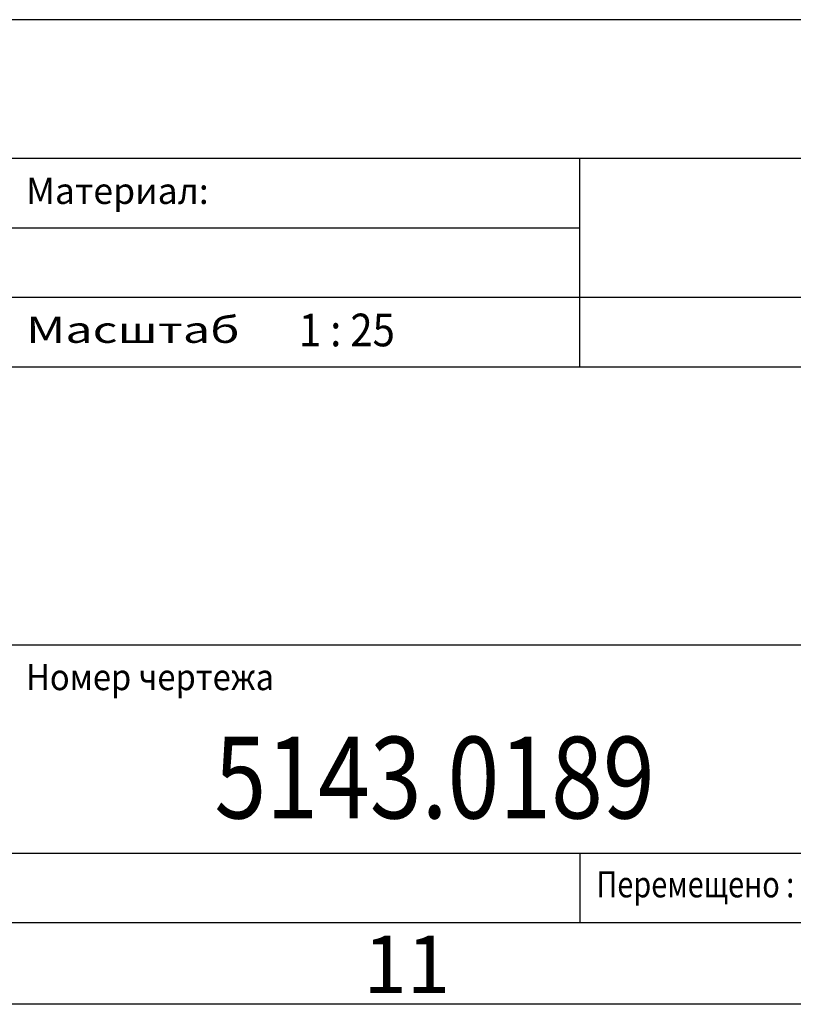
# Model space of a CAD drawing. Units: inches. Extents: x -84206 to -15660, y 9281 to 19781.
# Drawn here: x -18021 to -16837, y 9406 to 10912 of the extents above; entities that cross this region are included whole.
import ezdxf

# ---------------------------------------------------------------- set-up
doc = ezdxf.new("R2010")
doc.units = ezdxf.units.IN
doc.styles.add('CONVERTER_1', font='txt.shx', dxfattribs={"width": 0.72})
doc.styles.add('CONVERTER_12', font='txt.shx', dxfattribs={"width": 0.747})
doc.styles.add('CONVERTER_2', font='txt.shx', dxfattribs={"width": 0.9})
doc.styles.add('CONVERTER_4', font='txt.shx', dxfattribs={"width": 0.918})
doc.styles.add('CONVERTER_7', font='txt.shx', dxfattribs={"width": 0.837})
doc.styles.add('CONVERTER_8', font='txt.shx', dxfattribs={"width": 0.855})
doc.styles.add('CONVERTER_9', font='txt.shx', dxfattribs={"width": 0.828})

msp = doc.modelspace()

# ---------------------------------------------------------------- linework, layer by layer
at = {"linetype": 'Continuous'}
for p, q in [((-15910.43, 10911.85), (-20410.43, 10911.85)), ((-15910.43, 10911.85), (-20410.43, 10911.85)), ((-15910.43, 10699.35), (-18035.43, 10699.35)), ((-17163.93, 10380.6), (-17163.93, 10699.35)), ((-17163.93, 10593.1), (-18035.43, 10593.1)), ((-15910.43, 10486.85), (-20410.43, 10486.85)), ((-18035.43, 10380.6), (-15910.43, 10380.6)), ((-19097.93, 9955.6), (-15910.43, 9955.6)), ((-18035.43, 9636.85), (-15910.43, 9636.85)), ((-17163.93, 9636.85), (-17163.93, 9530.6)), ((-24335.43, 9530.6), (-15910.43, 9530.6)), ((-15785.43, 9405.6), (-30135.43, 9405.6))]:
    msp.add_line(p, q, dxfattribs=at)

# ---------------------------------------------------------------- texts
for s, height, style, width, p in [('Материал:', 40, 'CONVERTER_8', 0.999, (-18011.04, 10629.96)), ('Масштаб', 40, 'CONVERTER_9', 1.359, (-18011.04, 10417.46)), ('1 : 25', 50, 'CONVERTER_1', 0.9, (-17593.52, 10412.18)), ('Номер чертежа', 40, 'CONVERTER_4', 0.918, (-18011.04, 9886.21)), ('5143.0189', 125, 'CONVERTER_7', 0.837, (-17722.67, 9689.98)), ('Перемещено :', 40, 'CONVERTER_12', 0.81, (-17138.3, 9569.18))]:
    msp.add_text(s, height=height, dxfattribs=dict(style=style, width=width)).set_placement(p)
at = {"insert": (-17494.82, 9510.65), "char_height": 87.5, "attachment_point": 1, "line_spacing_factor": 1.320528, "style": 'CONVERTER_2'}
msp.add_mtext('11', dxfattribs=at)

doc.saveas('drawing.dxf')
